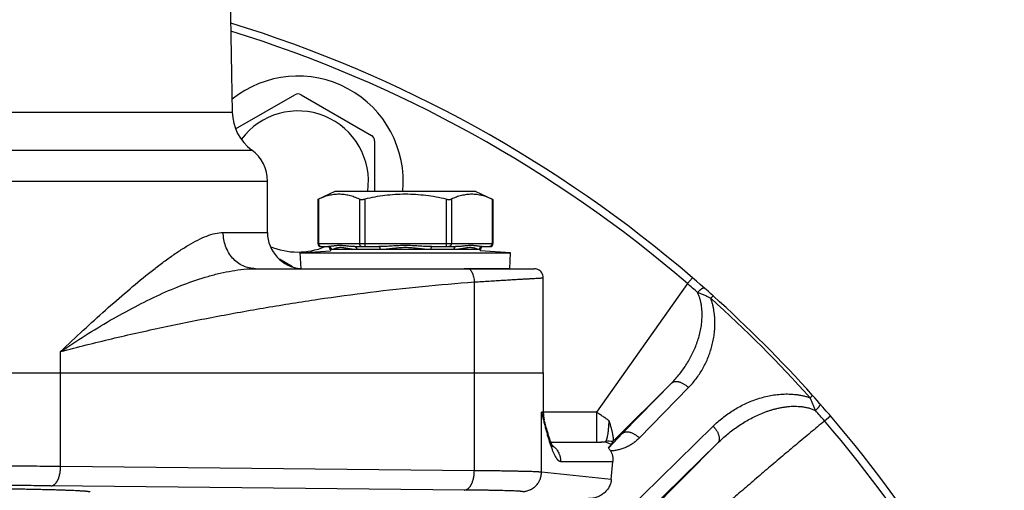
# Model space of a CAD drawing. Units: inches. Extents: x 0.5 to 21.5, y 0.5 to 16.5.
# Drawn here: x 16.4 to 18, y 13.5 to 14.3 of the extents above; entities that cross this region are included whole.
import ezdxf

# ---------------------------------------------------------------- set-up
doc = ezdxf.new("R2010")
doc.units = ezdxf.units.IN
doc.header["$LTSCALE"] = 1.21
doc.header["$MEASUREMENT"] = 0
doc.layers.get('0').update_dxf_attribs({"linetype": 'CONTINUOUS'})
doc.layers.add('02___PRT_ALL_AXES', color=7, linetype='CONTINUOUS')

msp = doc.modelspace()

# ---------------------------------------------------------------- linework, layer by layer
at = {"color": 7, "linetype": 'Continuous'}
for p, q in [((16.7277, 14.7373), (16.7378, 14.1604)), ((16.7432, 14.1333), (16.8399, 14.1891)), ((16.8499, 14.1891), (16.9649, 14.1227)), ((16.2266, 14.1604), (16.7378, 14.1604)), ((16.9699, 14.114), (16.9699, 14.0315)), ((15.4707, 14.0988), (16.7696, 14.0988)), ((15.4452, 14.0484), (16.7952, 14.0484)), ((16.7952, 13.9645), (16.7952, 14.0484)), ((16.9052, 14.0315), (16.8774, 14.0184)), ((17.1352, 14.0315), (16.9052, 14.0315)), ((17.1352, 14.0315), (17.1616, 14.019)), ((16.8774, 14.0184), (16.8787, 14.0189)), ((16.8774, 14.0184), (16.8774, 13.9465)), ((16.8787, 14.0189), (16.8787, 13.9465)), ((16.9451, 14.0189), (16.9451, 13.9465)), ((16.9538, 14.0189), (16.9538, 13.9415)), ((17.0866, 14.0189), (17.0866, 13.9415)), ((17.0952, 14.0189), (17.0952, 13.9465)), ((17.1616, 14.0189), (17.1616, 13.9465)), ((17.1616, 14.0189), (17.163, 14.0184)), ((17.163, 14.0184), (17.163, 13.9465)), ((16.7229, 13.9645), (16.7952, 13.9645)), ((16.8774, 13.9465), (17.163, 13.9465)), ((16.8824, 13.9415), (16.8947, 13.9415)), ((17.1427, 13.9365), (16.8977, 13.9365)), ((16.9378, 13.9415), (16.9771, 13.9415)), ((17.0633, 13.9415), (17.1025, 13.9415)), ((17.1456, 13.9415), (17.158, 13.9415)), ((16.836, 13.9084), (16.8146, 13.9208)), ((16.7756, 13.9055), (17.2302, 13.9055)), ((17.1327, 13.5762), (17.1327, 13.8838)), ((17.4804, 13.8813), (17.3318, 13.6715)), ((17.4804, 13.8813), (17.4885, 13.8908)), ((17.4949, 13.8853), (17.4885, 13.8908)), ((17.5013, 13.8797), (17.4949, 13.8853)), ((17.509, 13.873), (17.5013, 13.8797)), ((17.514, 13.8687), (17.509, 13.873)), ((17.5188, 13.8644), (17.514, 13.8687)), ((17.5221, 13.8614), (17.5188, 13.8644)), ((17.5185, 13.8573), (17.5221, 13.8614)), ((16.4577, 13.583), (16.4577, 13.7705)), ((14.9952, 13.7355), (17.2452, 13.7355)), ((17.2452, 13.7355), (17.2452, 13.6715)), ((17.3591, 13.6242), (17.4548, 13.7193)), ((17.3747, 13.6372), (17.4548, 13.7193)), ((17.4021, 13.6297), (17.4822, 13.7117)), ((17.6804, 13.6952), (17.6845, 13.6989)), ((17.6881, 13.6949), (17.6845, 13.6989)), ((17.6919, 13.6906), (17.6881, 13.6949)), ((17.6961, 13.6858), (17.6919, 13.6906)), ((17.2422, 13.5739), (17.2422, 13.6715)), ((17.3318, 13.6715), (17.2422, 13.6715)), ((17.3318, 13.6715), (17.3318, 13.623)), ((17.7012, 13.68), (17.6961, 13.6858)), ((17.7068, 13.6734), (17.7012, 13.68)), ((17.7119, 13.6676), (17.7068, 13.6734)), ((17.2474, 13.6567), (17.2467, 13.6594)), ((17.2481, 13.6539), (17.2474, 13.6567)), ((17.7042, 13.6573), (17.7137, 13.6655)), ((17.7137, 13.6655), (17.7119, 13.6676)), ((17.1657, 13.3005), (17.5223, 13.6488)), ((17.2488, 13.6513), (17.2481, 13.6539)), ((17.2495, 13.6489), (17.2488, 13.6513)), ((17.2501, 13.6465), (17.2495, 13.6489)), ((17.2508, 13.6444), (17.2501, 13.6465)), ((17.2513, 13.6423), (17.2508, 13.6444)), ((17.2519, 13.6404), (17.2513, 13.6423)), ((17.2524, 13.6385), (17.2519, 13.6404)), ((17.2529, 13.6368), (17.2524, 13.6385)), ((17.2534, 13.6352), (17.2529, 13.6368)), ((17.2539, 13.6336), (17.2534, 13.6352)), ((17.2544, 13.6321), (17.2539, 13.6336)), ((17.2549, 13.6307), (17.2544, 13.6321)), ((17.2553, 13.6294), (17.2549, 13.6307)), ((17.2557, 13.6281), (17.2553, 13.6294)), ((17.2561, 13.6269), (17.2557, 13.6281)), ((17.2566, 13.6257), (17.2561, 13.6269)), ((17.2569, 13.6246), (17.2566, 13.6257)), ((17.2573, 13.6236), (17.2569, 13.6246)), ((17.2577, 13.6226), (17.2573, 13.6236)), ((17.2575, 13.623), (17.3399, 13.623)), ((17.3516, 13.6129), (17.3747, 13.6372)), ((17.3591, 13.6242), (17.3587, 13.6236)), ((17.1732, 13.2731), (17.5299, 13.6214)), ((17.258, 13.6217), (17.2577, 13.6226)), ((17.2613, 13.6146), (17.2613, 13.6146)), ((17.5299, 13.6214), (17.2983, 13.3893)), ((17.2734, 13.5915), (17.3588, 13.5915)), ((17.3562, 13.5617), (17.3588, 13.5915)), ((17.1327, 13.5762), (16.4577, 13.583)), ((17.3562, 13.5617), (17.2422, 13.5739)), ((17.1169, 13.5447), (16.4419, 13.5515))]:
    msp.add_line(p, q, dxfattribs=at)
for points in [[(17.2452, 13.8905), (17.245, 13.8925), (17.2446, 13.8947), (17.2439, 13.8967), (17.2428, 13.8986), (17.2416, 13.9003), (17.24, 13.9018), (17.2383, 13.9031), (17.2364, 13.9042), (17.2344, 13.9049), (17.2323, 13.9054), (17.2302, 13.9055)], [(17.2613, 13.6146), (17.2613, 13.6147), (17.2613, 13.6147), (17.2613, 13.6147), (17.2612, 13.6147), (17.2612, 13.6148), (17.2612, 13.6148), (17.2612, 13.6149), (17.2611, 13.6149), (17.2611, 13.615), (17.261, 13.6151), (17.261, 13.6151), (17.2609, 13.6152), (17.2609, 13.6153), (17.2608, 13.6155), (17.2608, 13.6156), (17.2607, 13.6157), (17.2606, 13.6159), (17.2605, 13.616), (17.2604, 13.6162), (17.2603, 13.6164), (17.2603, 13.6166), (17.2602, 13.6168), (17.26, 13.617), (17.2599, 13.6172), (17.2598, 13.6175), (17.2597, 13.6178), (17.2596, 13.618), (17.2594, 13.6183), (17.2593, 13.6186), (17.2592, 13.619), (17.259, 13.6193), (17.2589, 13.6197), (17.2587, 13.62), (17.2585, 13.6204), (17.2584, 13.6208), (17.2582, 13.6212), (17.258, 13.6217)]]:
    msp.add_lwpolyline(points, dxfattribs=at)
for centre, radius, start, end in [((16.1202, 12.298), 2.0998, 49.334, 72.9674), ((16.1202, 12.298), 2.0873, 49.334, 72.8557), ((16.8449, 14.1804), 0.01, 60, 120), ((16.8158, 14.1617), 0.078, 181, 233.7454), ((16.8449, 14.0476), 0.115, 351.9303, 143.4501), ((16.9599, 14.114), 0.01, 0, 60), ((16.7327, 14.0484), 0.0625, 0, 53.7454), ((16.8542, 13.9645), 0.059, 180, 265.9173), ((16.8824, 13.9465), 0.005, 180, 270), ((17.158, 13.9465), 0.005, 270, 360), ((16.8449, 14.0476), 0.115, 246.8878, 292.6031), ((16.883, 13.9452), 0.00374, 263.038, 269.9812), ((16.8927, 13.9365), 0.005, 0, 84), ((16.9027, 13.9365), 0.005, 180, 204.214), ((17.1377, 13.9365), 0.005, 335.786, 360), ((17.1477, 13.9365), 0.005, 96, 180), ((17.1573, 13.9452), 0.00374, 270.0188, 276.962), ((16.8449, 13.9148), 0.01, 295.2469, 300), ((13.6891, 9.5742), 5.738, 48.42281, 48.64449), ((16.1202, 12.298), 2.0944, 41.8435, 48.1154), ((16.1202, 12.298), 2.0999, 41.8435, 48.1154), ((17.2937, 13.6715), 0.0485, 180, 194.5362), ((14.9456, 11.2782), 3.6428, 40.7753, 41.1325), ((16.1202, 12.298), 2.0873, 4.3665, 40.6335), ((16.1202, 12.298), 2.0998, 4.3665, 40.6335), ((17.338, 13.6715), 0.0485, 270.0001, 272.2245), ((17.338, 13.6715), 0.0485, 272.3039, 280.3676), ((17.3399, 13.6531), 0.0301, 270.0273, 283.1765), ((17.3399, 13.5923), 0.0308, 59.0978, 89.9755), ((17.3522, 13.5936), 0.0307, 77.7594, 100.3078), ((17.2223, 13.7043), 0.1585, 327.3131, 329.4178), ((17.3266, 13.5913), 0.0331, 31.1454, 40.8835)]:
    msp.add_arc(centre, radius, start, end, dxfattribs=at)
msp.add_ellipse((17.33, 13.5915), major_axis=(0.0276, 0.0314), ratio=0.075542, start_param=-0.759329, end_param=-0.466747, dxfattribs=at)
for points, knots in [([(16.9451, 14.0189), (16.9424, 14.0201), (16.937, 14.0223), (16.9287, 14.0248), (16.9203, 14.0264), (16.9119, 14.0269), (16.9035, 14.0264), (16.8951, 14.0248), (16.8868, 14.0223), (16.8814, 14.0201), (16.8787, 14.0189)], [0, 0, 0, 0, 0.128681, 0.254494, 0.377932, 0.5, 0.622068, 0.745506, 0.871319, 1, 1, 1, 1]), ([(17.0202, 14.0268), (17.0146, 14.0268), (17.0034, 14.0264), (16.9867, 14.0248), (16.9702, 14.0224), (16.9592, 14.0202), (16.9538, 14.0189)], [0, 0, 0, 0, 0.249997, 0.499994, 0.749995, 1, 1, 1, 1]), ([(17.0866, 14.0189), (17.0811, 14.0202), (17.0702, 14.0224), (17.0536, 14.0248), (17.0369, 14.0264), (17.0257, 14.0268), (17.0202, 14.0268)], [0, 0, 0, 0, 0.250005, 0.500006, 0.750003, 1, 1, 1, 1]), ([(17.1616, 14.0189), (17.1589, 14.0201), (17.1535, 14.0223), (17.1452, 14.0248), (17.1368, 14.0264), (17.1284, 14.0269), (17.12, 14.0264), (17.1116, 14.0248), (17.1033, 14.0223), (17.0979, 14.0201), (17.0952, 14.0189)], [0, 0, 0, 0, 0.128681, 0.254494, 0.377932, 0.5, 0.622068, 0.745506, 0.871319, 1, 1, 1, 1]), ([(16.9451, 14.0189), (16.9453, 14.0188), (16.9459, 14.0187), (16.9467, 14.0185), (16.9477, 14.0184), (16.9488, 14.0183), (16.95, 14.0184), (16.9517, 14.0185), (16.9529, 14.0188), (16.9538, 14.0189)], [0, 0, 0, 0, 0.086759, 0.187036, 0.30029, 0.425205, 0.560035, 0.702546, 1, 1, 1, 1]), ([(17.0866, 14.0189), (17.0874, 14.0188), (17.0887, 14.0185), (17.0904, 14.0184), (17.0915, 14.0183), (17.0926, 14.0184), (17.0936, 14.0185), (17.0945, 14.0187), (17.095, 14.0188), (17.0952, 14.0189)], [0, 0, 0, 0, 0.297443, 0.439946, 0.574773, 0.699693, 0.812956, 0.913238, 1, 1, 1, 1]), ([(16.4577, 13.7705), (16.4699, 13.7821), (16.4942, 13.8048), (16.5304, 13.8378), (16.5659, 13.8687), (16.595, 13.8929), (16.6178, 13.9107), (16.6343, 13.9229), (16.6503, 13.934), (16.666, 13.9438), (16.681, 13.9522), (16.6955, 13.9588), (16.7094, 13.9633), (16.7186, 13.9645), (16.7229, 13.9645)], [0, 0, 0, 0, 0.152195, 0.299843, 0.441844, 0.576771, 0.641018, 0.702744, 0.761611, 0.817239, 0.86921, 0.917114, 0.960662, 1, 1, 1, 1]), ([(16.7756, 13.9055), (16.7722, 13.9055), (16.7652, 13.9063), (16.7552, 13.9097), (16.746, 13.9152), (16.738, 13.9226), (16.7315, 13.9316), (16.7266, 13.9419), (16.7236, 13.953), (16.7229, 13.9607), (16.7229, 13.9645)], [0, 0, 0, 0, 0.117749, 0.237064, 0.358251, 0.481905, 0.608312, 0.737338, 0.868428, 1, 1, 1, 1]), ([(16.8787, 13.9465), (16.8787, 13.9459), (16.8789, 13.9447), (16.8796, 13.9434), (16.8804, 13.9425), (16.8811, 13.942), (16.8818, 13.9417), (16.8823, 13.9416), (16.8826, 13.9415)], [0, 0, 0, 0, 0.264462, 0.520744, 0.644771, 0.765562, 0.88369, 1, 1, 1, 1]), ([(16.9451, 13.9465), (16.9451, 13.9458), (16.9453, 13.9449), (16.9458, 13.9437), (16.9464, 13.9429), (16.947, 13.9423), (16.9478, 13.9418), (16.9486, 13.9416), (16.9492, 13.9415), (16.9494, 13.9415)], [0, 0, 0, 0, 0.26534, 0.395479, 0.522483, 0.646004, 0.766196, 0.883918, 1, 1, 1, 1]), ([(17.0952, 13.9465), (17.0952, 13.9458), (17.0951, 13.9449), (17.0945, 13.9437), (17.094, 13.9429), (17.0933, 13.9423), (17.0926, 13.9418), (17.0917, 13.9416), (17.0912, 13.9415), (17.0909, 13.9415)], [0, 0, 0, 0, 0.26534, 0.395479, 0.522483, 0.646004, 0.766196, 0.883918, 1, 1, 1, 1]), ([(17.1616, 13.9465), (17.1616, 13.9459), (17.1614, 13.9447), (17.1607, 13.9434), (17.1599, 13.9425), (17.1593, 13.942), (17.1585, 13.9417), (17.158, 13.9416), (17.1577, 13.9415)], [0, 0, 0, 0, 0.264462, 0.520744, 0.644771, 0.765562, 0.88369, 1, 1, 1, 1]), ([(16.9378, 13.9415), (16.9366, 13.9415), (16.9344, 13.9416), (16.93, 13.9418), (16.9257, 13.9423), (16.9216, 13.9427), (16.9186, 13.943), (16.9158, 13.9431), (16.913, 13.9432), (16.9104, 13.9431), (16.9078, 13.943), (16.9054, 13.9427), (16.903, 13.9424), (16.9008, 13.9421), (16.8987, 13.9418), (16.8966, 13.9416), (16.8953, 13.9415), (16.8947, 13.9415)], [0, 0, 0, 0, 0.079682, 0.157142, 0.305488, 0.37632, 0.444844, 0.511006, 0.574806, 0.636301, 0.695558, 0.752586, 0.807305, 0.859575, 0.909221, 0.956069, 1, 1, 1, 1]), ([(16.8947, 13.9415), (16.8953, 13.9415), (16.8966, 13.9412), (16.8983, 13.9401), (16.8994, 13.9385), (16.8996, 13.9371), (16.8996, 13.9365)], [0, 0, 0, 0, 0.248139, 0.497373, 0.748145, 1, 1, 1, 1]), ([(16.941, 13.9365), (16.9397, 13.9365), (16.9371, 13.9366), (16.9333, 13.937), (16.9297, 13.9376), (16.9262, 13.9382), (16.9229, 13.9388), (16.9198, 13.9394), (16.9169, 13.9398), (16.9141, 13.9399), (16.9116, 13.9398), (16.9092, 13.9394), (16.9071, 13.9389), (16.9052, 13.9382), (16.9035, 13.9376), (16.9022, 13.9371), (16.9013, 13.9368), (16.9007, 13.9366), (16.9001, 13.9365), (16.8998, 13.9365), (16.8996, 13.9365)], [0, 0, 0, 0, 0.094247, 0.185013, 0.272206, 0.355641, 0.435022, 0.509977, 0.580159, 0.645431, 0.706003, 0.76225, 0.814364, 0.862182, 0.905252, 0.942956, 0.959589, 0.974648, 0.988102, 1, 1, 1, 1]), ([(16.9378, 13.9415), (16.938, 13.9415), (16.9384, 13.9414), (16.9391, 13.9411), (16.9396, 13.9407), (16.9401, 13.94), (16.9405, 13.9393), (16.9408, 13.9384), (16.941, 13.9375), (16.941, 13.9368), (16.941, 13.9365)], [0, 0, 0, 0, 0.097468, 0.200184, 0.311284, 0.432438, 0.563738, 0.703885, 0.850589, 1, 1, 1, 1]), ([(17.0633, 13.9415), (17.0615, 13.9415), (17.0579, 13.9416), (17.0507, 13.9418), (17.0418, 13.9424), (17.0328, 13.9429), (17.0256, 13.9431), (17.0202, 13.9432), (17.0148, 13.9431), (17.0075, 13.9429), (16.9986, 13.9424), (16.9896, 13.9418), (16.9824, 13.9416), (16.9789, 13.9415), (16.9771, 13.9415)], [0, 0, 0, 0, 0.061958, 0.124144, 0.249039, 0.374405, 0.437189, 0.500001, 0.562812, 0.625596, 0.750962, 0.875857, 0.938042, 1, 1, 1, 1]), ([(16.9771, 13.9415), (16.9771, 13.9415), (16.9773, 13.9415), (16.9774, 13.9414), (16.9776, 13.9413), (16.9777, 13.9411), (16.9779, 13.9409), (16.9781, 13.9405), (16.9783, 13.94), (16.9785, 13.9392), (16.9787, 13.9384), (16.9788, 13.9375), (16.9788, 13.9368), (16.9788, 13.9365)], [0, 0, 0, 0, 0.029894, 0.062015, 0.097945, 0.138737, 0.185012, 0.236964, 0.357463, 0.498378, 0.655946, 0.825364, 1, 1, 1, 1]), ([(17.0616, 13.9365), (17.0599, 13.9365), (17.0565, 13.9366), (17.0497, 13.9372), (17.0429, 13.938), (17.036, 13.9389), (17.0307, 13.9394), (17.0255, 13.9398), (17.0202, 13.9399), (17.0149, 13.9398), (17.0096, 13.9394), (17.0044, 13.9389), (16.9975, 13.938), (16.9906, 13.9372), (16.9838, 13.9366), (16.9804, 13.9365), (16.9788, 13.9365)], [0, 0, 0, 0, 0.060451, 0.121733, 0.246276, 0.309303, 0.372675, 0.43628, 0.500002, 0.563724, 0.627328, 0.690701, 0.753728, 0.878271, 0.93955, 1, 1, 1, 1]), ([(17.0633, 13.9415), (17.0632, 13.9415), (17.0631, 13.9415), (17.0629, 13.9414), (17.0628, 13.9413), (17.0626, 13.9411), (17.0624, 13.9409), (17.0622, 13.9405), (17.062, 13.94), (17.0618, 13.9392), (17.0617, 13.9384), (17.0616, 13.9375), (17.0616, 13.9368), (17.0616, 13.9365)], [0, 0, 0, 0, 0.029892, 0.062011, 0.09794, 0.138731, 0.185006, 0.236958, 0.357457, 0.498374, 0.655943, 0.825362, 1, 1, 1, 1]), ([(17.1025, 13.9415), (17.1023, 13.9415), (17.1019, 13.9414), (17.1013, 13.9411), (17.1007, 13.9407), (17.1002, 13.94), (17.0998, 13.9393), (17.0995, 13.9384), (17.0994, 13.9375), (17.0993, 13.9368), (17.0993, 13.9365)], [0, 0, 0, 0, 0.097466, 0.200181, 0.311281, 0.432435, 0.563735, 0.703883, 0.850588, 1, 1, 1, 1]), ([(17.1407, 13.9365), (17.1405, 13.9365), (17.1402, 13.9365), (17.1396, 13.9366), (17.139, 13.9368), (17.1381, 13.9371), (17.1368, 13.9376), (17.1351, 13.9382), (17.1332, 13.9389), (17.1311, 13.9394), (17.1287, 13.9398), (17.1262, 13.9399), (17.1234, 13.9398), (17.1205, 13.9394), (17.1174, 13.9388), (17.1141, 13.9382), (17.1107, 13.9376), (17.107, 13.937), (17.1032, 13.9366), (17.1006, 13.9365), (17.0993, 13.9365)], [0, 0, 0, 0, 0.011897, 0.025349, 0.040406, 0.057038, 0.094742, 0.137811, 0.185628, 0.237742, 0.293991, 0.354564, 0.419837, 0.49002, 0.564976, 0.644357, 0.727794, 0.814989, 0.905755, 1, 1, 1, 1]), ([(17.1456, 13.9415), (17.145, 13.9415), (17.1437, 13.9416), (17.1417, 13.9418), (17.1396, 13.9421), (17.1373, 13.9424), (17.135, 13.9427), (17.1325, 13.943), (17.13, 13.9431), (17.1273, 13.9432), (17.1245, 13.9431), (17.1217, 13.943), (17.1187, 13.9427), (17.1146, 13.9423), (17.1104, 13.9418), (17.106, 13.9416), (17.1037, 13.9415), (17.1025, 13.9415)], [0, 0, 0, 0, 0.04393, 0.090777, 0.140423, 0.192692, 0.247412, 0.30444, 0.363697, 0.425193, 0.488993, 0.555155, 0.623679, 0.694511, 0.842858, 0.920319, 1, 1, 1, 1]), ([(17.1456, 13.9415), (17.145, 13.9415), (17.1437, 13.9412), (17.1421, 13.9401), (17.141, 13.9385), (17.1407, 13.9371), (17.1407, 13.9365)], [0, 0, 0, 0, 0.248139, 0.497373, 0.748145, 1, 1, 1, 1]), ([(16.4577, 13.7705), (16.4841, 13.7883), (16.5241, 13.8136), (16.5785, 13.8436), (16.6185, 13.8633), (16.6582, 13.8801), (16.6914, 13.8913), (16.7177, 13.8983), (16.7372, 13.9022), (16.7564, 13.9049), (16.7693, 13.9055), (16.7756, 13.9055)], [0, 0, 0, 0, 0.273803, 0.405381, 0.53301, 0.656438, 0.775457, 0.833284, 0.889973, 0.945531, 1, 1, 1, 1]), ([(17.1218, 13.9055), (17.1225, 13.9055), (17.1239, 13.9052), (17.1258, 13.9039), (17.1276, 13.9018), (17.1291, 13.8991), (17.1305, 13.8958), (17.1316, 13.8921), (17.1323, 13.888), (17.1326, 13.8852), (17.1327, 13.8838)], [0, 0, 0, 0, 0.07542, 0.162501, 0.266205, 0.387557, 0.525212, 0.676148, 0.83632, 1, 1, 1, 1]), ([(16.4577, 13.7705), (16.4854, 13.7778), (16.541, 13.7917), (16.6248, 13.8104), (16.7089, 13.8273), (16.7932, 13.8425), (16.8778, 13.856), (16.9625, 13.8675), (17.0475, 13.877), (17.1043, 13.8818), (17.1327, 13.8838)], [0, 0, 0, 0, 0.125457, 0.25074, 0.375882, 0.500905, 0.625822, 0.750636, 0.875359, 1, 1, 1, 1]), ([(17.1327, 13.8838), (17.1408, 13.8843), (17.1528, 13.8851), (17.1683, 13.8861), (17.179, 13.8867), (17.1891, 13.8873), (17.1984, 13.8879), (17.207, 13.8884), (17.2147, 13.8888), (17.2217, 13.8892), (17.2277, 13.8896), (17.2322, 13.8898), (17.2354, 13.89), (17.2374, 13.8901), (17.2392, 13.8902), (17.2408, 13.8903), (17.2421, 13.8904), (17.243, 13.8904), (17.2437, 13.8905), (17.2441, 13.8905), (17.2444, 13.8905), (17.2447, 13.8905), (17.2449, 13.8905), (17.245, 13.8905), (17.245, 13.8905), (17.2451, 13.8905), (17.2451, 13.8905), (17.2452, 13.8905), (17.2452, 13.8905), (17.2452, 13.8905)], [0, 0, 0, 0, 0.217394, 0.318524, 0.414024, 0.503482, 0.586513, 0.662759, 0.731891, 0.793611, 0.847652, 0.893781, 0.913815, 0.931799, 0.947713, 0.96154, 0.973265, 0.982876, 0.986885, 0.990362, 0.993306, 0.995715, 0.997589, 0.998326, 0.998929, 0.999397, 0.999732, 0.999933, 1, 1, 1, 1]), ([(17.4548, 13.7193), (17.4571, 13.7216), (17.4616, 13.7265), (17.468, 13.7341), (17.4739, 13.742), (17.4794, 13.7503), (17.4844, 13.7588), (17.489, 13.7677), (17.4931, 13.7767), (17.4966, 13.7861), (17.4996, 13.7956), (17.5015, 13.8038), (17.5028, 13.8104), (17.5035, 13.8154), (17.504, 13.8205), (17.5043, 13.8256), (17.5044, 13.8308), (17.5042, 13.8377), (17.5035, 13.8446), (17.5022, 13.8515), (17.5008, 13.8566), (17.4991, 13.8617), (17.4978, 13.865), (17.497, 13.8666)], [0, 0, 0, 0, 0.061315, 0.122558, 0.183765, 0.244972, 0.30622, 0.367549, 0.429003, 0.490636, 0.552505, 0.61468, 0.645912, 0.677254, 0.708718, 0.740318, 0.772069, 0.803989, 0.868383, 0.900916, 0.933689, 0.966715, 1, 1, 1, 1]), ([(17.497, 13.8666), (17.4973, 13.8669), (17.4978, 13.8675), (17.4986, 13.8684), (17.4995, 13.8693), (17.5003, 13.8701), (17.5012, 13.8709), (17.502, 13.8716), (17.5027, 13.8722), (17.5035, 13.8728), (17.5041, 13.8733), (17.5046, 13.8735), (17.5049, 13.8737), (17.5052, 13.8739), (17.5055, 13.8741), (17.5058, 13.8742), (17.506, 13.8743), (17.5063, 13.8744), (17.5065, 13.8745), (17.5067, 13.8745), (17.5069, 13.8745), (17.5071, 13.8745), (17.5073, 13.8745), (17.5074, 13.8744), (17.5075, 13.8744), (17.5075, 13.8743)], [0, 0, 0, 0, 0.09183, 0.182963, 0.272549, 0.359754, 0.443775, 0.523845, 0.599245, 0.669318, 0.733481, 0.763189, 0.791244, 0.817602, 0.842229, 0.865103, 0.886216, 0.905576, 0.923215, 0.939195, 0.953616, 0.966636, 0.978483, 0.98947, 1, 1, 1, 1]), ([(17.5185, 13.8573), (17.518, 13.8575), (17.5172, 13.8579), (17.5154, 13.8588), (17.5132, 13.8598), (17.5105, 13.861), (17.5078, 13.8621), (17.505, 13.8633), (17.5023, 13.8644), (17.4997, 13.8655), (17.4979, 13.8662), (17.497, 13.8666)], [0, 0, 0, 0, 0.062148, 0.124647, 0.250312, 0.376351, 0.50229, 0.627792, 0.752639, 0.876713, 1, 1, 1, 1]), ([(17.4822, 13.7117), (17.4844, 13.7139), (17.4886, 13.7186), (17.4945, 13.7259), (17.4999, 13.7336), (17.5049, 13.7417), (17.5094, 13.7501), (17.5134, 13.7588), (17.5168, 13.7678), (17.5197, 13.777), (17.5217, 13.7849), (17.523, 13.7914), (17.524, 13.7979), (17.525, 13.8062), (17.5253, 13.8146), (17.5252, 13.8213), (17.5248, 13.8282), (17.524, 13.8351), (17.5228, 13.8419), (17.5216, 13.8471), (17.5202, 13.8522), (17.5191, 13.8556), (17.5185, 13.8573)], [0, 0, 0, 0, 0.059612, 0.119296, 0.179122, 0.239157, 0.299462, 0.360099, 0.421128, 0.482612, 0.544616, 0.57584, 0.607221, 0.670487, 0.734506, 0.766831, 0.79938, 0.865182, 0.898473, 0.932034, 0.965874, 1, 1, 1, 1]), ([(17.4548, 13.7193), (17.455, 13.7194), (17.4553, 13.7197), (17.4559, 13.7201), (17.4564, 13.7205), (17.4571, 13.7208), (17.4577, 13.7211), (17.4587, 13.7214), (17.46, 13.7216), (17.4616, 13.7218), (17.4633, 13.7217), (17.4651, 13.7214), (17.467, 13.721), (17.4689, 13.7204), (17.4708, 13.7196), (17.4728, 13.7186), (17.4748, 13.7175), (17.4767, 13.7163), (17.4786, 13.7149), (17.4804, 13.7133), (17.4816, 13.7122), (17.4822, 13.7117)], [0, 0, 0, 0, 0.022003, 0.044164, 0.06659, 0.089382, 0.112631, 0.13642, 0.18587, 0.238213, 0.29373, 0.352548, 0.41466, 0.479949, 0.548201, 0.619126, 0.692373, 0.767539, 0.844182, 0.921832, 1, 1, 1, 1]), ([(17.5223, 13.6488), (17.5272, 13.6536), (17.5351, 13.6605), (17.5462, 13.6688), (17.5548, 13.6745), (17.5639, 13.6799), (17.5732, 13.6847), (17.5828, 13.689), (17.5928, 13.6927), (17.603, 13.6959), (17.6135, 13.6984), (17.6243, 13.7002), (17.6353, 13.7013), (17.6465, 13.7014), (17.6559, 13.7007), (17.6635, 13.6996), (17.6692, 13.6985), (17.6748, 13.697), (17.6786, 13.6959), (17.6804, 13.6952)], [0, 0, 0, 0, 0.119872, 0.179951, 0.240181, 0.300615, 0.361309, 0.422323, 0.483721, 0.545578, 0.607975, 0.671008, 0.734785, 0.79943, 0.86508, 0.898337, 0.931899, 0.965783, 1, 1, 1, 1]), ([(17.6893, 13.6745), (17.689, 13.6753), (17.6883, 13.6771), (17.6872, 13.6797), (17.6862, 13.6823), (17.6851, 13.6849), (17.684, 13.6875), (17.6828, 13.6901), (17.6818, 13.6922), (17.681, 13.694), (17.6806, 13.6948), (17.6804, 13.6952)], [0, 0, 0, 0, 0.123319, 0.247436, 0.372318, 0.497838, 0.62377, 0.749778, 0.875396, 0.937871, 1, 1, 1, 1]), ([(17.2422, 13.6715), (17.2428, 13.6692), (17.244, 13.6644), (17.2458, 13.6573), (17.2476, 13.6503), (17.2494, 13.6434), (17.251, 13.6377), (17.2522, 13.6333), (17.2532, 13.6301), (17.2541, 13.627), (17.255, 13.6239), (17.256, 13.6209), (17.2569, 13.6181), (17.2579, 13.6153), (17.2589, 13.6126), (17.2599, 13.61), (17.2609, 13.6076), (17.2619, 13.6052), (17.2629, 13.6031), (17.2637, 13.6014), (17.2644, 13.6001), (17.2649, 13.5992), (17.2654, 13.5983), (17.266, 13.5975), (17.2665, 13.5967), (17.267, 13.596), (17.2675, 13.5953), (17.268, 13.5947), (17.2686, 13.5941), (17.2691, 13.5936), (17.2696, 13.5931), (17.2702, 13.5927), (17.2707, 13.5924), (17.2712, 13.5921), (17.2718, 13.5918), (17.2723, 13.5917), (17.2728, 13.5916), (17.2732, 13.5915), (17.2734, 13.5915)], [0, 0, 0, 0, 0.084062, 0.167658, 0.250317, 0.331556, 0.410877, 0.449657, 0.48776, 0.525118, 0.56166, 0.597313, 0.632002, 0.665651, 0.698182, 0.729515, 0.75957, 0.788264, 0.815518, 0.841252, 0.853527, 0.865395, 0.876848, 0.887879, 0.898481, 0.908652, 0.918387, 0.927685, 0.93655, 0.944988, 0.953008, 0.960629, 0.967872, 0.974772, 0.981373, 0.987729, 0.993911, 1, 1, 1, 1]), ([(17.2422, 13.6715), (17.2427, 13.6705), (17.2436, 13.6685), (17.2448, 13.6655), (17.2459, 13.6624), (17.2465, 13.6604), (17.2467, 13.6594)], [0, 0, 0, 0, 0.258343, 0.511008, 0.758169, 1, 1, 1, 1]), ([(17.3527, 13.6574), (17.3519, 13.658), (17.3503, 13.6592), (17.3479, 13.6609), (17.3453, 13.6627), (17.3427, 13.6645), (17.34, 13.6662), (17.3373, 13.668), (17.3346, 13.6698), (17.3327, 13.671), (17.3318, 13.6715)], [0, 0, 0, 0, 0.116452, 0.236284, 0.359042, 0.484256, 0.611449, 0.740134, 0.869817, 1, 1, 1, 1]), ([(17.5299, 13.6214), (17.5324, 13.6239), (17.5377, 13.6289), (17.5459, 13.636), (17.5545, 13.6427), (17.5633, 13.649), (17.5724, 13.6549), (17.5818, 13.6603), (17.5915, 13.6653), (17.5998, 13.669), (17.6066, 13.6716), (17.6118, 13.6735), (17.617, 13.6752), (17.6223, 13.6767), (17.6277, 13.678), (17.6331, 13.6792), (17.6386, 13.6801), (17.6442, 13.6808), (17.6498, 13.6812), (17.6554, 13.6814), (17.6611, 13.6812), (17.6668, 13.6807), (17.6726, 13.6798), (17.6782, 13.6785), (17.6829, 13.6771), (17.6866, 13.6757), (17.6884, 13.6749), (17.6893, 13.6745)], [0, 0, 0, 0, 0.061205, 0.12238, 0.18355, 0.244742, 0.305985, 0.367312, 0.42876, 0.490375, 0.521265, 0.552218, 0.583243, 0.61435, 0.645551, 0.676859, 0.708287, 0.739853, 0.771576, 0.803476, 0.835577, 0.867905, 0.900486, 0.933348, 0.966512, 0.983216, 1, 1, 1, 1]), ([(17.6893, 13.6745), (17.6896, 13.6748), (17.6902, 13.6753), (17.6911, 13.6761), (17.692, 13.677), (17.6928, 13.6778), (17.6935, 13.6786), (17.6942, 13.6794), (17.6949, 13.6802), (17.6954, 13.6809), (17.6958, 13.6815), (17.6961, 13.682), (17.6963, 13.6823), (17.6965, 13.6826), (17.6966, 13.6829), (17.6968, 13.6832), (17.6969, 13.6834), (17.697, 13.6837), (17.697, 13.6839), (17.697, 13.6841), (17.6971, 13.6843), (17.697, 13.6845), (17.697, 13.6847), (17.697, 13.6848), (17.6969, 13.6849), (17.6969, 13.6849)], [0, 0, 0, 0, 0.092057, 0.183302, 0.272903, 0.360044, 0.443939, 0.52384, 0.599048, 0.668923, 0.732899, 0.762525, 0.790508, 0.816806, 0.841389, 0.864235, 0.885339, 0.904713, 0.922391, 0.938437, 0.952955, 0.966102, 0.978105, 0.989274, 1, 1, 1, 1]), ([(17.7042, 13.6573), (17.6965, 13.651), (17.6812, 13.6383), (17.6621, 13.6224), (17.6468, 13.6096), (17.6354, 13.6), (17.624, 13.5903), (17.6126, 13.5807), (17.6012, 13.571), (17.5861, 13.558), (17.5672, 13.5418), (17.5446, 13.5223), (17.5146, 13.4961), (17.4771, 13.4633), (17.4323, 13.4238), (17.3876, 13.3843), (17.3577, 13.3579), (17.3428, 13.3448)], [0, 0, 0, 0, 0.0625, 0.125, 0.15625, 0.1875, 0.21875, 0.25, 0.28125, 0.3125, 0.375, 0.4375, 0.5, 0.625, 0.75, 0.875, 1, 1, 1, 1]), ([(17.3467, 13.6238), (17.3468, 13.6238), (17.3469, 13.6239), (17.347, 13.6239), (17.3471, 13.624), (17.3473, 13.6241), (17.3474, 13.6242), (17.3475, 13.6244), (17.3476, 13.6245), (17.3477, 13.6246), (17.3478, 13.6248), (17.3479, 13.625), (17.348, 13.6253), (17.3482, 13.6257), (17.3484, 13.6262), (17.3486, 13.6268), (17.3488, 13.6274), (17.3491, 13.6282), (17.3493, 13.629), (17.3495, 13.6298), (17.3497, 13.6308), (17.3499, 13.6318), (17.3502, 13.6333), (17.3506, 13.6353), (17.351, 13.6378), (17.3514, 13.6407), (17.3517, 13.6437), (17.352, 13.6469), (17.3523, 13.6503), (17.3525, 13.6538), (17.3527, 13.6562), (17.3527, 13.6574)], [0, 0, 0, 0, 0.003929, 0.007762, 0.011572, 0.015438, 0.023631, 0.028097, 0.032877, 0.038015, 0.043544, 0.049491, 0.055878, 0.070031, 0.086099, 0.104136, 0.124166, 0.146196, 0.170216, 0.196209, 0.224146, 0.253993, 0.285711, 0.354575, 0.430331, 0.512509, 0.600588, 0.694002, 0.792143, 0.894366, 1, 1, 1, 1]), ([(17.3591, 13.6242), (17.3592, 13.6243), (17.3593, 13.6244), (17.3594, 13.6246), (17.3595, 13.6248), (17.3596, 13.6252), (17.3597, 13.6256), (17.3597, 13.6261), (17.3598, 13.6267), (17.3598, 13.6273), (17.3598, 13.628), (17.3597, 13.6288), (17.3596, 13.6296), (17.3595, 13.6304), (17.3594, 13.6313), (17.3593, 13.6323), (17.3591, 13.6333), (17.3589, 13.6343), (17.3586, 13.6358), (17.3582, 13.6377), (17.3576, 13.6402), (17.357, 13.6428), (17.3562, 13.6455), (17.3554, 13.6484), (17.3546, 13.6513), (17.3537, 13.6543), (17.353, 13.6564), (17.3527, 13.6574)], [0, 0, 0, 0, 0.009431, 0.014534, 0.01994, 0.031771, 0.0451, 0.060035, 0.076637, 0.094935, 0.114937, 0.136632, 0.159996, 0.184999, 0.2116, 0.239755, 0.269415, 0.30053, 0.333045, 0.40206, 0.47602, 0.554484, 0.637025, 0.723229, 0.812704, 0.905078, 1, 1, 1, 1]), ([(17.3747, 13.6372), (17.3749, 13.6374), (17.3752, 13.6377), (17.3758, 13.6381), (17.3764, 13.6385), (17.377, 13.6388), (17.3776, 13.6391), (17.3786, 13.6394), (17.3799, 13.6396), (17.3815, 13.6397), (17.3832, 13.6397), (17.385, 13.6394), (17.3869, 13.639), (17.3888, 13.6384), (17.3907, 13.6376), (17.3927, 13.6366), (17.3947, 13.6355), (17.3966, 13.6342), (17.3985, 13.6328), (17.4003, 13.6313), (17.4015, 13.6302), (17.4021, 13.6297)], [0, 0, 0, 0, 0.022003, 0.044165, 0.066593, 0.089385, 0.112635, 0.136424, 0.185874, 0.238217, 0.293733, 0.35255, 0.414661, 0.479948, 0.548199, 0.619123, 0.69237, 0.767535, 0.844178, 0.92183, 1, 1, 1, 1]), ([(17.5223, 13.6488), (17.5229, 13.6482), (17.5239, 13.6471), (17.5255, 13.6452), (17.5269, 13.6433), (17.5281, 13.6414), (17.5292, 13.6394), (17.5302, 13.6374), (17.531, 13.6355), (17.5316, 13.6336), (17.532, 13.6317), (17.5323, 13.6299), (17.5324, 13.6282), (17.5322, 13.6266), (17.532, 13.6253), (17.5317, 13.6244), (17.5314, 13.6237), (17.5311, 13.6231), (17.5307, 13.6225), (17.5303, 13.6219), (17.53, 13.6216), (17.5299, 13.6214)], [0, 0, 0, 0, 0.078168, 0.155818, 0.232461, 0.307627, 0.380874, 0.4518, 0.520051, 0.58534, 0.647452, 0.70627, 0.761786, 0.814129, 0.863579, 0.887368, 0.910618, 0.933409, 0.955836, 0.977997, 1, 1, 1, 1]), ([(17.4021, 13.6297), (17.4014, 13.6289), (17.3998, 13.6274), (17.3974, 13.6253), (17.3949, 13.6232), (17.3923, 13.6213), (17.3896, 13.6195), (17.3868, 13.6178), (17.384, 13.6162), (17.381, 13.6148), (17.378, 13.6135), (17.3749, 13.6123), (17.3717, 13.6113), (17.3685, 13.6104), (17.3652, 13.6096), (17.3618, 13.609), (17.3584, 13.6086), (17.3561, 13.6084), (17.3549, 13.6084)], [0, 0, 0, 0, 0.060762, 0.12157, 0.182463, 0.243482, 0.304665, 0.366054, 0.42769, 0.489612, 0.551861, 0.614477, 0.677499, 0.740967, 0.804917, 0.869384, 0.934401, 1, 1, 1, 1]), ([(17.2598, 13.6176), (17.2603, 13.6172), (17.2613, 13.6165), (17.2628, 13.6152), (17.2642, 13.6139), (17.2655, 13.6125), (17.2667, 13.6111), (17.2682, 13.609), (17.2698, 13.6063), (17.2711, 13.6034), (17.272, 13.601), (17.2725, 13.5991), (17.2729, 13.5973), (17.2732, 13.5954), (17.2733, 13.5935), (17.2734, 13.5922), (17.2734, 13.5915)], [0, 0, 0, 0, 0.062185, 0.124419, 0.186701, 0.249034, 0.311416, 0.373846, 0.498787, 0.623891, 0.686523, 0.749183, 0.811867, 0.874568, 0.937281, 1, 1, 1, 1]), ([(17.3549, 13.6084), (17.3553, 13.6077), (17.3561, 13.6064), (17.357, 13.6043), (17.3577, 13.6022), (17.3583, 13.6), (17.3587, 13.5979), (17.3589, 13.5958), (17.3589, 13.5936), (17.3589, 13.5922), (17.3588, 13.5915)], [0, 0, 0, 0, 0.130904, 0.260313, 0.388038, 0.513971, 0.63808, 0.760396, 0.880998, 1, 1, 1, 1]), ([(16.4577, 13.583), (16.4447, 13.5832), (16.4183, 13.5834), (16.3781, 13.5837), (16.3368, 13.584), (16.2946, 13.5842), (16.2517, 13.5843), (16.2081, 13.5845), (16.1643, 13.5845), (16.1202, 13.5845), (16.0761, 13.5845), (16.0322, 13.5845), (15.9887, 13.5843), (15.9457, 13.5842), (15.9035, 13.584), (15.8622, 13.5837), (15.822, 13.5834), (15.7957, 13.5832), (15.7827, 13.583)], [0, 0, 0, 0, 0.057712, 0.117317, 0.178561, 0.241181, 0.30491, 0.369474, 0.434597, 0.5, 0.565403, 0.630526, 0.69509, 0.758819, 0.821439, 0.882683, 0.942288, 1, 1, 1, 1]), ([(16.4419, 13.5515), (16.4422, 13.5515), (16.4427, 13.5516), (16.4435, 13.5517), (16.4442, 13.5519), (16.445, 13.5522), (16.4457, 13.5526), (16.4465, 13.553), (16.4472, 13.5535), (16.4479, 13.5541), (16.4486, 13.5547), (16.4493, 13.5554), (16.45, 13.5562), (16.4506, 13.557), (16.4512, 13.5579), (16.4518, 13.5589), (16.4524, 13.5599), (16.453, 13.5609), (16.4535, 13.5621), (16.4542, 13.5636), (16.455, 13.5657), (16.4558, 13.5683), (16.4564, 13.5711), (16.457, 13.574), (16.4574, 13.577), (16.4576, 13.58), (16.4577, 13.582), (16.4577, 13.583)], [0, 0, 0, 0, 0.020215, 0.04063, 0.06138, 0.08259, 0.104373, 0.126829, 0.150043, 0.174084, 0.199008, 0.224856, 0.251659, 0.279434, 0.308189, 0.33792, 0.368617, 0.400262, 0.432829, 0.466287, 0.53571, 0.608184, 0.683288, 0.760548, 0.839452, 0.919456, 1, 1, 1, 1]), ([(17.1169, 13.5447), (17.1172, 13.5447), (17.1177, 13.5448), (17.1185, 13.5449), (17.1192, 13.5451), (17.12, 13.5454), (17.1207, 13.5458), (17.1215, 13.5462), (17.1222, 13.5467), (17.1229, 13.5473), (17.1236, 13.5479), (17.1243, 13.5486), (17.125, 13.5494), (17.1256, 13.5502), (17.1262, 13.5511), (17.1268, 13.5521), (17.1274, 13.5531), (17.128, 13.5541), (17.1285, 13.5553), (17.1292, 13.5568), (17.13, 13.5589), (17.1308, 13.5615), (17.1314, 13.5643), (17.132, 13.5672), (17.1324, 13.5702), (17.1326, 13.5732), (17.1327, 13.5752), (17.1327, 13.5762)], [0, 0, 0, 0, 0.020215, 0.04063, 0.06138, 0.08259, 0.104373, 0.126829, 0.150043, 0.174084, 0.199008, 0.224856, 0.251659, 0.279434, 0.308189, 0.33792, 0.368617, 0.400262, 0.432829, 0.466287, 0.53571, 0.608184, 0.683288, 0.760548, 0.839452, 0.919456, 1, 1, 1, 1]), ([(17.2422, 13.5739), (17.2419, 13.5739), (17.2411, 13.574), (17.2398, 13.574), (17.2384, 13.5741), (17.2368, 13.5742), (17.2351, 13.5743), (17.2331, 13.5744), (17.231, 13.5745), (17.2279, 13.5746), (17.2237, 13.5748), (17.2181, 13.5749), (17.2119, 13.5751), (17.2051, 13.5752), (17.1978, 13.5754), (17.1899, 13.5755), (17.1815, 13.5757), (17.1725, 13.5758), (17.1632, 13.5759), (17.1498, 13.5761), (17.1396, 13.5762), (17.1327, 13.5762)], [0, 0, 0, 0, 0.009959, 0.021456, 0.034484, 0.049034, 0.065095, 0.082655, 0.101701, 0.122218, 0.167606, 0.21868, 0.275286, 0.337249, 0.404383, 0.47648, 0.553322, 0.634673, 0.720284, 0.809893, 1, 1, 1, 1]), ([(17.2111, 13.5424), (17.2116, 13.5424), (17.2127, 13.5424), (17.2142, 13.5425), (17.2157, 13.5427), (17.2177, 13.5431), (17.2202, 13.5437), (17.2226, 13.5446), (17.2244, 13.5454), (17.2258, 13.5461), (17.2271, 13.5469), (17.2288, 13.548), (17.2309, 13.5495), (17.2331, 13.5516), (17.2352, 13.5539), (17.2367, 13.5559), (17.2378, 13.5577), (17.2385, 13.559), (17.2392, 13.5604), (17.2401, 13.5623), (17.2409, 13.5647), (17.2415, 13.5672), (17.2419, 13.5692), (17.2421, 13.5708), (17.2422, 13.5723), (17.2422, 13.5733), (17.2422, 13.5739)], [0, 0, 0, 0, 0.031026, 0.062058, 0.093099, 0.12415, 0.186268, 0.248446, 0.279569, 0.310711, 0.341871, 0.373051, 0.435453, 0.497936, 0.560498, 0.623135, 0.654488, 0.685856, 0.717239, 0.748634, 0.811437, 0.87427, 0.905702, 0.937135, 0.968569, 1, 1, 1, 1]), ([(17.3562, 13.5617), (17.3562, 13.5611), (17.356, 13.56), (17.3558, 13.5583), (17.3554, 13.5567), (17.3547, 13.5545), (17.3537, 13.552), (17.3522, 13.5491), (17.3505, 13.5463), (17.3485, 13.5438), (17.3466, 13.5419), (17.3451, 13.5404), (17.3434, 13.539), (17.3412, 13.5374), (17.3389, 13.536), (17.337, 13.535), (17.335, 13.534), (17.3325, 13.533), (17.3293, 13.532), (17.326, 13.5313), (17.3226, 13.5309), (17.3202, 13.5308), (17.3191, 13.5308)], [0, 0, 0, 0, 0.032375, 0.064434, 0.096207, 0.127722, 0.190077, 0.251749, 0.312947, 0.373862, 0.434664, 0.465081, 0.495527, 0.556565, 0.617929, 0.64878, 0.679761, 0.74216, 0.805263, 0.869191, 0.934065, 1, 1, 1, 1]), ([(16.4419, 13.5515), (16.4295, 13.5517), (16.4044, 13.5519), (16.3661, 13.5522), (16.3267, 13.5525), (16.2865, 13.5527), (16.2455, 13.5528), (16.204, 13.553), (16.1622, 13.553), (16.1202, 13.5531), (16.0781, 13.553), (16.0363, 13.553), (15.9948, 13.5528), (15.9539, 13.5527), (15.9136, 13.5525), (15.8743, 13.5522), (15.836, 13.5519), (15.8108, 13.5517), (15.7984, 13.5515)], [0, 0, 0, 0, 0.057712, 0.117317, 0.178561, 0.241181, 0.30491, 0.369474, 0.434597, 0.5, 0.565403, 0.630526, 0.69509, 0.758819, 0.821439, 0.882683, 0.942288, 1, 1, 1, 1]), ([(16.1922, 13.5484), (16.2027, 13.5484), (16.2235, 13.5483), (16.2543, 13.5481), (16.2842, 13.5479), (16.3129, 13.5476), (16.3402, 13.5473), (16.366, 13.547), (16.3864, 13.5467), (16.4018, 13.5464), (16.4126, 13.5462), (16.4229, 13.546), (16.4327, 13.5457), (16.4419, 13.5455), (16.4505, 13.5453), (16.4585, 13.545), (16.466, 13.5448), (16.4728, 13.5445), (16.479, 13.5443), (16.4838, 13.544), (16.4873, 13.5438), (16.4897, 13.5437), (16.4919, 13.5436), (16.4939, 13.5434), (16.4958, 13.5433), (16.4975, 13.5432), (16.4991, 13.543), (16.5005, 13.5429), (16.5015, 13.5428), (16.5022, 13.5427), (16.5027, 13.5426), (16.5032, 13.5425), (16.5036, 13.5425), (16.504, 13.5424), (16.5043, 13.5423), (16.5046, 13.5422), (16.5048, 13.5422), (16.505, 13.5421), (16.5051, 13.5421), (16.5052, 13.542), (16.5052, 13.542)], [0, 0, 0, 0, 0.100952, 0.199553, 0.295103, 0.386923, 0.474361, 0.556797, 0.633645, 0.669801, 0.704359, 0.737258, 0.768439, 0.797847, 0.82543, 0.851139, 0.874929, 0.896758, 0.916587, 0.934382, 0.942507, 0.950112, 0.957194, 0.96375, 0.969777, 0.975273, 0.980236, 0.984663, 0.988555, 0.9903, 0.99191, 0.993386, 0.994729, 0.995937, 0.997012, 0.997954, 0.998765, 0.999446, 0.999739, 1, 1, 1, 1]), ([(17.2111, 13.5424), (17.2108, 13.5424), (17.2102, 13.5425), (17.2091, 13.5425), (17.2079, 13.5426), (17.2065, 13.5427), (17.205, 13.5428), (17.2033, 13.5429), (17.2015, 13.543), (17.1989, 13.5431), (17.1952, 13.5433), (17.1904, 13.5434), (17.185, 13.5436), (17.1792, 13.5437), (17.1729, 13.5439), (17.1661, 13.544), (17.1589, 13.5442), (17.1512, 13.5443), (17.1432, 13.5444), (17.1317, 13.5446), (17.1229, 13.5447), (17.1169, 13.5447)], [0, 0, 0, 0, 0.00997, 0.021477, 0.034512, 0.049068, 0.065134, 0.082698, 0.101747, 0.122268, 0.167659, 0.218735, 0.275339, 0.337301, 0.404431, 0.476524, 0.55336, 0.634705, 0.720309, 0.80991, 1, 1, 1, 1])]:
    msp.add_open_spline(points, degree=3, knots=knots, dxfattribs=at)
msp.add_open_spline([(17.3399, 13.6231), (17.3399, 13.6231), (17.3399, 13.6231), (17.3399, 13.6231)], degree=3, dxfattribs=at)
at = {"layer": '02___PRT_ALL_AXES', "color": 7, "linetype": 'Continuous'}
for p, q in [((16.8484, 13.9315), (16.8981, 13.9344)), ((16.85, 13.9055), (16.8484, 13.9315)), ((16.8484, 13.9315), (17.1919, 13.9315)), ((17.1919, 13.9315), (17.1422, 13.9344)), ((17.1904, 13.9055), (17.1919, 13.9315)), ((17.1904, 13.9055), (17.116, 13.9055)), ((17.2452, 13.7355), (17.2452, 13.8905))]:
    msp.add_line(p, q, dxfattribs=at)
msp.add_arc((16.8449, 14.0476), 0.1718, 354.6065, 128.7412, dxfattribs=at)

doc.saveas('drawing.dxf')
